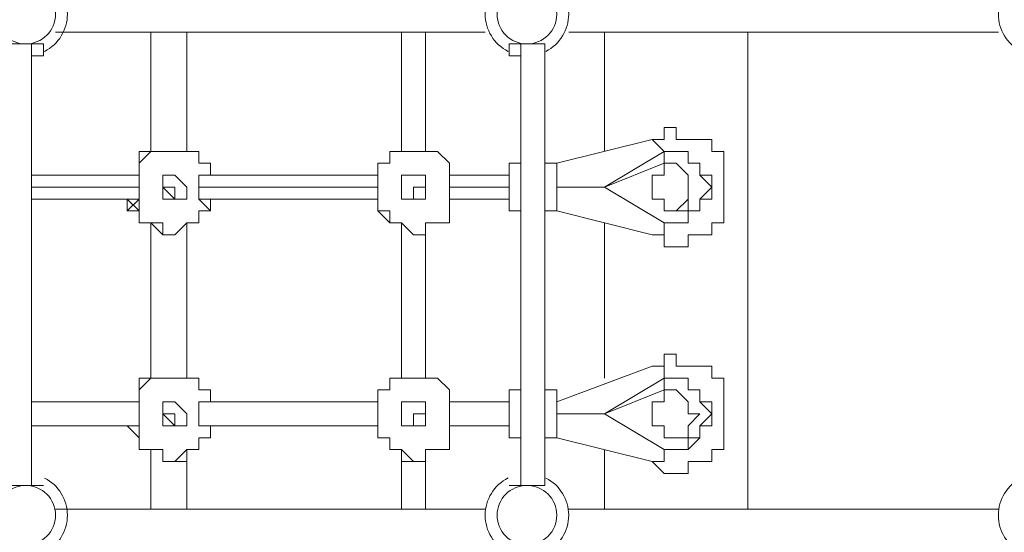
# Model space of a CAD drawing. Units: millimetres. Extents: x -394 to 7797, y -8276 to -906.
# Drawn here: x 2113 to 2637, y -5411 to -5138 of the extents above; entities that cross this region are included whole.
import ezdxf

# ---------------------------------------------------------------- set-up
doc = ezdxf.new("R2010")
doc.units = ezdxf.units.MM
doc.header["$MEASUREMENT"] = 0
doc.layers.add('Work Layer', color=7, linetype='Continuous', lineweight=0)

msp = doc.modelspace()

# ---------------------------------------------------------------- linework, layer by layer
at = {"layer": 'Work Layer', "color": 7, "lineweight": 9}
for p, q in [((2131.88, -5144.71), (2360.48, -5144.71)), ((2316.03, -5144.71), (2316.03, -5208.21)), ((2328.73, -5144.71), (2328.73, -5208.21)), ((2404.93, -5144.71), (2633.53, -5144.71)), ((2423.98, -5208.21), (2423.98, -5144.71)), ((2423.98, -5144.71), (2423.98, -5208.21)), ((2500.18, -5398.71), (2500.18, -5144.71)), ((2119.18, -5151.06), (2119.18, -5386.01)), ((2379.53, -5151.06), (2379.53, -5386.01)), ((2392.23, -5151.06), (2392.23, -5386.01)), ((2392.23, -5151.06), (2392.23, -5386.01)), ((2398.58, -5214.56), (2449.38, -5201.86)), ((2182.68, -5208.21), (2182.68, -5208.21)), ((2309.68, -5208.21), (2309.68, -5208.21)), ((2455.73, -5208.21), (2423.98, -5227.26)), ((2392.23, -5214.56), (2398.58, -5214.56)), ((2398.58, -5214.56), (2398.58, -5214.56)), ((2455.73, -5214.56), (2423.98, -5227.26)), ((2119.18, -5220.91), (2176.33, -5220.91)), ((2176.33, -5220.91), (2176.33, -5220.91)), ((2214.43, -5220.91), (2214.43, -5220.91)), ((2214.43, -5220.91), (2214.43, -5220.91)), ((2214.43, -5220.91), (2214.43, -5220.91)), ((2214.43, -5220.91), (2214.43, -5220.91)), ((2214.43, -5220.91), (2303.33, -5220.91)), ((2303.33, -5220.91), (2303.33, -5220.91)), ((2303.33, -5220.91), (2303.33, -5220.91)), ((2341.43, -5220.91), (2341.43, -5220.91)), ((2341.43, -5220.91), (2341.43, -5220.91)), ((2341.43, -5220.91), (2341.43, -5220.91)), ((2341.43, -5220.91), (2341.43, -5220.91)), ((2341.43, -5220.91), (2373.18, -5220.91)), ((2455.73, -5220.91), (2455.73, -5220.91)), ((2119.18, -5227.26), (2176.33, -5227.26)), ((2189.03, -5227.26), (2189.03, -5227.26)), ((2195.38, -5227.26), (2195.38, -5227.26)), ((2195.38, -5227.26), (2195.38, -5227.26)), ((2195.38, -5227.26), (2195.38, -5227.26)), ((2195.38, -5227.26), (2195.38, -5227.26)), ((2195.38, -5227.26), (2195.38, -5227.26)), ((2195.38, -5227.26), (2195.38, -5227.26)), ((2195.38, -5227.26), (2195.38, -5227.26)), ((2195.38, -5227.26), (2195.38, -5227.26)), ((2195.38, -5227.26), (2195.38, -5227.26)), ((2195.38, -5227.26), (2195.38, -5227.26)), ((2195.38, -5227.26), (2195.38, -5227.26)), ((2195.38, -5227.26), (2195.38, -5227.26)), ((2195.38, -5227.26), (2195.38, -5227.26)), ((2195.38, -5227.26), (2195.38, -5227.26)), ((2208.08, -5227.26), (2303.33, -5227.26)), ((2322.38, -5227.26), (2322.38, -5227.26)), ((2322.38, -5227.26), (2322.38, -5227.26)), ((2322.38, -5227.26), (2322.38, -5227.26)), ((2322.38, -5227.26), (2322.38, -5227.26)), ((2322.38, -5227.26), (2322.38, -5227.26)), ((2322.38, -5227.26), (2322.38, -5227.26)), ((2322.38, -5227.26), (2322.38, -5227.26)), ((2322.38, -5227.26), (2322.38, -5227.26)), ((2322.38, -5227.26), (2322.38, -5227.26)), ((2322.38, -5227.26), (2322.38, -5227.26)), ((2322.38, -5227.26), (2322.38, -5227.26)), ((2322.38, -5227.26), (2322.38, -5227.26)), ((2322.38, -5227.26), (2322.38, -5227.26)), ((2322.38, -5227.26), (2322.38, -5227.26)), ((2322.38, -5227.26), (2322.38, -5227.26)), ((2341.43, -5227.26), (2373.18, -5227.26)), ((2398.58, -5227.26), (2398.58, -5227.26)), ((2417.63, -5227.26), (2417.63, -5227.26)), ((2417.63, -5227.26), (2417.63, -5227.26)), ((2417.63, -5227.26), (2417.63, -5227.26)), ((2423.98, -5227.26), (2423.98, -5227.26)), ((2423.98, -5227.26), (2455.73, -5246.31)), ((2423.98, -5227.26), (2423.98, -5227.26)), ((2423.98, -5227.26), (2423.98, -5227.26)), ((2423.98, -5227.26), (2455.73, -5246.31)), ((2119.18, -5233.61), (2176.33, -5233.61)), ((2176.33, -5233.61), (2176.33, -5233.61)), ((2214.43, -5233.61), (2214.43, -5233.61)), ((2214.43, -5233.61), (2303.33, -5233.61)), ((2303.33, -5239.96), (2303.33, -5233.61)), ((2303.33, -5233.61), (2303.33, -5233.61)), ((2341.43, -5233.61), (2341.43, -5233.61)), ((2341.43, -5239.96), (2341.43, -5233.61)), ((2341.43, -5233.61), (2373.18, -5233.61)), ((2468.43, -5233.61), (2468.43, -5233.61)), ((2214.43, -5239.96), (2214.43, -5239.96)), ((2341.43, -5239.96), (2341.43, -5239.96)), ((2392.23, -5239.96), (2398.58, -5239.96)), ((2398.58, -5239.96), (2398.58, -5239.96)), ((2449.38, -5252.66), (2398.58, -5239.96)), ((2182.68, -5246.31), (2182.68, -5246.31)), ((2182.68, -5246.31), (2182.68, -5328.86)), ((2182.68, -5246.31), (2182.68, -5328.86)), ((2201.73, -5246.31), (2208.08, -5246.31)), ((2201.73, -5246.31), (2208.08, -5246.31)), ((2201.73, -5246.31), (2201.73, -5328.86)), ((2316.03, -5246.31), (2316.03, -5246.31)), ((2316.03, -5246.31), (2316.03, -5328.86)), ((2328.73, -5246.31), (2328.73, -5328.86)), ((2335.08, -5246.31), (2335.08, -5246.31)), ((2335.08, -5246.31), (2335.08, -5246.31)), ((2423.98, -5328.86), (2423.98, -5246.31)), ((2423.98, -5246.31), (2423.98, -5328.86)), ((2455.73, -5246.31), (2455.73, -5246.31)), ((2398.58, -5341.56), (2449.38, -5322.51)), ((2182.68, -5328.86), (2182.68, -5328.86)), ((2309.68, -5328.86), (2309.68, -5328.86)), ((2392.23, -5335.21), (2398.58, -5335.21)), ((2455.73, -5335.21), (2423.98, -5347.91)), ((2176.33, -5341.56), (2119.18, -5341.56)), ((2176.33, -5341.56), (2176.33, -5341.56)), ((2214.43, -5341.56), (2214.43, -5341.56)), ((2214.43, -5341.56), (2214.43, -5341.56)), ((2214.43, -5341.56), (2214.43, -5341.56)), ((2214.43, -5341.56), (2214.43, -5341.56)), ((2303.33, -5341.56), (2214.43, -5341.56)), ((2303.33, -5341.56), (2303.33, -5341.56)), ((2303.33, -5341.56), (2303.33, -5341.56)), ((2341.43, -5341.56), (2341.43, -5341.56)), ((2341.43, -5341.56), (2341.43, -5341.56)), ((2341.43, -5341.56), (2341.43, -5341.56)), ((2341.43, -5341.56), (2341.43, -5341.56)), ((2373.18, -5341.56), (2341.43, -5341.56)), ((2455.73, -5341.56), (2455.73, -5341.56)), ((2195.38, -5347.91), (2195.38, -5347.91)), ((2195.38, -5347.91), (2195.38, -5347.91)), ((2195.38, -5347.91), (2195.38, -5347.91)), ((2195.38, -5347.91), (2195.38, -5347.91)), ((2195.38, -5347.91), (2195.38, -5347.91)), ((2195.38, -5347.91), (2195.38, -5347.91)), ((2195.38, -5347.91), (2195.38, -5347.91)), ((2195.38, -5347.91), (2195.38, -5347.91)), ((2195.38, -5347.91), (2195.38, -5347.91)), ((2195.38, -5347.91), (2195.38, -5347.91)), ((2195.38, -5347.91), (2195.38, -5347.91)), ((2195.38, -5347.91), (2195.38, -5347.91)), ((2195.38, -5347.91), (2195.38, -5347.91)), ((2322.38, -5347.91), (2322.38, -5347.91)), ((2322.38, -5347.91), (2322.38, -5347.91)), ((2322.38, -5347.91), (2322.38, -5347.91)), ((2322.38, -5347.91), (2322.38, -5347.91)), ((2322.38, -5347.91), (2322.38, -5347.91)), ((2322.38, -5347.91), (2322.38, -5347.91)), ((2322.38, -5347.91), (2322.38, -5347.91)), ((2322.38, -5347.91), (2322.38, -5347.91)), ((2322.38, -5347.91), (2322.38, -5347.91)), ((2322.38, -5347.91), (2322.38, -5347.91)), ((2322.38, -5347.91), (2322.38, -5347.91)), ((2322.38, -5347.91), (2322.38, -5347.91)), ((2322.38, -5347.91), (2322.38, -5347.91)), ((2322.38, -5347.91), (2322.38, -5347.91)), ((2398.58, -5347.91), (2398.58, -5347.91)), ((2417.63, -5347.91), (2423.98, -5347.91)), ((2423.98, -5347.91), (2417.63, -5347.91)), ((2423.98, -5347.91), (2423.98, -5347.91)), ((2423.98, -5347.91), (2455.73, -5366.96)), ((2423.98, -5347.91), (2423.98, -5347.91)), ((2423.98, -5347.91), (2423.98, -5347.91)), ((2423.98, -5347.91), (2423.98, -5347.91)), ((2423.98, -5347.91), (2455.73, -5366.96)), ((2176.33, -5354.26), (2119.18, -5354.26)), ((2176.33, -5354.26), (2176.33, -5354.26)), ((2214.43, -5354.26), (2214.43, -5354.26)), ((2303.33, -5354.26), (2214.43, -5354.26)), ((2303.33, -5354.26), (2303.33, -5354.26)), ((2341.43, -5354.26), (2341.43, -5354.26)), ((2341.43, -5360.61), (2341.43, -5354.26)), ((2373.18, -5354.26), (2341.43, -5354.26)), ((2214.43, -5360.61), (2214.43, -5360.61)), ((2341.43, -5360.61), (2341.43, -5360.61)), ((2392.23, -5360.61), (2398.58, -5360.61)), ((2398.58, -5360.61), (2398.58, -5360.61)), ((2449.38, -5373.31), (2398.58, -5360.61)), ((2468.43, -5360.61), (2468.43, -5360.61)), ((2182.68, -5366.96), (2182.68, -5366.96)), ((2182.68, -5366.96), (2182.68, -5398.71)), ((2182.68, -5366.96), (2182.68, -5398.71)), ((2201.73, -5366.96), (2208.08, -5366.96)), ((2201.73, -5366.96), (2208.08, -5366.96)), ((2201.73, -5366.96), (2201.73, -5398.71)), ((2316.03, -5366.96), (2316.03, -5366.96)), ((2316.03, -5366.96), (2316.03, -5398.71)), ((2316.03, -5366.96), (2316.03, -5398.71)), ((2328.73, -5366.96), (2328.73, -5398.71)), ((2335.08, -5366.96), (2335.08, -5366.96)), ((2335.08, -5366.96), (2335.08, -5366.96)), ((2423.98, -5398.71), (2423.98, -5366.96)), ((2423.98, -5366.96), (2423.98, -5398.71)), ((2455.73, -5366.96), (2455.73, -5366.96)), ((2379.53, -5386.01), (2373.18, -5386.01)), ((2392.23, -5386.01), (2392.23, -5386.01)), ((2131.88, -5398.71), (2360.48, -5398.71)), ((2404.93, -5398.71), (2633.53, -5398.71))]:
    msp.add_line(p, q, dxfattribs=at)
for points in [[(2182.68, -5208.21), (2182.68, -5176.46), (2182.68, -5157.41), (2182.68, -5144.71)], [(2182.68, -5208.21), (2182.68, -5176.46), (2182.68, -5144.71)], [(2201.73, -5208.21), (2201.73, -5176.46), (2201.73, -5144.71)], [(2316.03, -5208.21), (2316.03, -5189.16), (2316.03, -5176.46), (2316.03, -5157.41), (2316.03, -5144.71)], [(2125.53, -5151.06), (2125.53, -5151.06), (2119.18, -5151.06), (2112.83, -5151.06), (2106.48, -5151.06)], [(2106.48, -5151.06), (2106.48, -5151.06), (2112.83, -5151.06), (2119.18, -5151.06), (2125.53, -5151.06)], [(2119.18, -5157.41), (2125.53, -5157.41), (2125.53, -5151.06)], [(2373.18, -5151.06), (2373.18, -5151.06), (2373.18, -5157.41), (2379.53, -5157.41)], [(2392.23, -5151.06), (2392.23, -5151.06), (2385.88, -5151.06), (2379.53, -5151.06), (2373.18, -5151.06)], [(2373.18, -5151.06), (2373.18, -5151.06), (2379.53, -5151.06), (2385.88, -5151.06), (2392.23, -5151.06)], [(2392.23, -5157.41), (2392.23, -5157.41), (2392.23, -5151.06)], [(2449.38, -5201.86), (2455.73, -5201.86), (2455.73, -5195.51), (2462.08, -5195.51), (2462.08, -5201.86), (2468.43, -5201.86), (2474.78, -5201.86), (2481.13, -5201.86), (2481.13, -5208.21), (2487.48, -5208.21), (2487.48, -5214.56), (2487.48, -5220.91), (2487.48, -5227.26), (2487.48, -5233.61), (2487.48, -5239.96), (2487.48, -5246.31), (2481.13, -5246.31), (2481.13, -5252.66), (2474.78, -5252.66), (2468.43, -5252.66), (2468.43, -5259.01), (2462.08, -5259.01), (2455.73, -5259.01), (2455.73, -5252.66), (2449.38, -5252.66)], [(2449.38, -5201.86), (2449.38, -5201.86), (2455.73, -5208.21)], [(2182.68, -5208.21), (2176.33, -5214.56), (2176.33, -5220.91), (2169.98, -5220.91)], [(2182.68, -5208.21), (2182.68, -5208.21), (2176.33, -5214.56), (2176.33, -5220.91), (2169.98, -5220.91)], [(2176.33, -5220.91), (2176.33, -5214.56), (2176.33, -5208.21), (2182.68, -5208.21)], [(2214.43, -5220.91), (2214.43, -5214.56), (2208.08, -5214.56), (2208.08, -5208.21), (2201.73, -5208.21), (2195.38, -5208.21), (2189.03, -5208.21), (2182.68, -5208.21)], [(2303.33, -5220.91), (2303.33, -5214.56), (2309.68, -5214.56), (2309.68, -5208.21)], [(2309.68, -5208.21), (2309.68, -5208.21), (2309.68, -5214.56), (2303.33, -5214.56), (2303.33, -5220.91)], [(2309.68, -5208.21), (2309.68, -5208.21), (2309.68, -5214.56), (2303.33, -5214.56), (2303.33, -5220.91)], [(2341.43, -5220.91), (2341.43, -5214.56), (2335.08, -5208.21), (2328.73, -5208.21), (2322.38, -5208.21), (2316.03, -5208.21), (2309.68, -5208.21)], [(2455.73, -5246.31), (2455.73, -5246.31), (2462.08, -5246.31), (2468.43, -5246.31), (2468.43, -5239.96), (2474.78, -5239.96), (2474.78, -5233.61), (2481.13, -5227.26), (2474.78, -5220.91), (2474.78, -5214.56), (2468.43, -5214.56), (2468.43, -5208.21), (2462.08, -5208.21), (2455.73, -5208.21), (2455.73, -5214.56)], [(2455.73, -5208.21), (2455.73, -5208.21), (2455.73, -5214.56)], [(2455.73, -5246.31), (2455.73, -5246.31), (2462.08, -5246.31), (2468.43, -5246.31), (2468.43, -5239.96), (2474.78, -5239.96), (2474.78, -5233.61), (2481.13, -5233.61), (2481.13, -5227.26), (2481.13, -5220.91), (2474.78, -5220.91), (2474.78, -5214.56), (2468.43, -5214.56), (2468.43, -5208.21), (2462.08, -5208.21), (2455.73, -5208.21)], [(2373.18, -5220.91), (2373.18, -5220.91), (2373.18, -5214.56), (2379.53, -5214.56)], [(2398.58, -5239.96), (2398.58, -5239.96), (2398.58, -5233.61), (2398.58, -5227.26), (2398.58, -5220.91), (2398.58, -5214.56)], [(2398.58, -5239.96), (2398.58, -5239.96), (2398.58, -5233.61), (2398.58, -5227.26), (2398.58, -5220.91), (2398.58, -5214.56)], [(2468.43, -5220.91), (2468.43, -5227.26), (2468.43, -5233.61), (2468.43, -5239.96), (2462.08, -5239.96), (2455.73, -5239.96), (2455.73, -5233.61), (2449.38, -5233.61), (2449.38, -5227.26), (2449.38, -5220.91), (2455.73, -5220.91), (2455.73, -5214.56), (2462.08, -5214.56), (2468.43, -5220.91)], [(2169.98, -5220.91), (2169.98, -5220.91), (2176.33, -5220.91)], [(2176.33, -5239.96), (2176.33, -5239.96), (2176.33, -5233.61), (2176.33, -5227.26), (2176.33, -5220.91), (2169.98, -5220.91), (2176.33, -5220.91)], [(2176.33, -5239.96), (2176.33, -5233.61), (2176.33, -5227.26), (2176.33, -5220.91)], [(2189.03, -5227.26), (2189.03, -5227.26), (2189.03, -5233.61), (2195.38, -5233.61), (2201.73, -5233.61), (2201.73, -5227.26), (2195.38, -5220.91), (2189.03, -5220.91), (2189.03, -5227.26)], [(2214.43, -5239.96), (2214.43, -5239.96), (2208.08, -5233.61), (2208.08, -5227.26), (2208.08, -5220.91), (2214.43, -5220.91)], [(2214.43, -5220.91), (2214.43, -5220.91), (2208.08, -5220.91), (2208.08, -5227.26), (2208.08, -5233.61), (2214.43, -5233.61)], [(2303.33, -5239.96), (2303.33, -5239.96), (2303.33, -5233.61), (2303.33, -5227.26), (2303.33, -5220.91)], [(2303.33, -5233.61), (2303.33, -5233.61), (2303.33, -5227.26), (2303.33, -5220.91)], [(2316.03, -5227.26), (2316.03, -5227.26), (2316.03, -5233.61), (2322.38, -5233.61), (2328.73, -5233.61), (2328.73, -5227.26), (2328.73, -5220.91), (2322.38, -5220.91), (2316.03, -5220.91), (2316.03, -5227.26)], [(2341.43, -5239.96), (2341.43, -5239.96), (2341.43, -5233.61), (2341.43, -5227.26), (2341.43, -5220.91)], [(2341.43, -5220.91), (2341.43, -5220.91), (2341.43, -5227.26), (2341.43, -5233.61)], [(2373.18, -5233.61), (2373.18, -5233.61), (2373.18, -5227.26), (2373.18, -5220.91)], [(2468.43, -5233.61), (2462.08, -5239.96), (2455.73, -5239.96), (2455.73, -5233.61), (2449.38, -5233.61), (2449.38, -5227.26), (2449.38, -5220.91), (2455.73, -5220.91)], [(2195.38, -5227.26), (2195.38, -5227.26), (2189.03, -5227.26), (2189.03, -5233.61), (2195.38, -5233.61), (2195.38, -5227.26)], [(2195.38, -5227.26), (2195.38, -5227.26), (2189.03, -5227.26), (2195.38, -5227.26), (2189.03, -5227.26), (2195.38, -5227.26)], [(2195.38, -5227.26), (2195.38, -5227.26), (2195.38, -5233.61), (2189.03, -5227.26), (2195.38, -5227.26)], [(2328.73, -5227.26), (2328.73, -5227.26), (2322.38, -5227.26), (2322.38, -5233.61), (2322.38, -5227.26), (2328.73, -5227.26)], [(2398.58, -5227.26), (2404.93, -5227.26), (2411.28, -5227.26), (2417.63, -5227.26)], [(2423.98, -5227.26), (2423.98, -5227.26), (2417.63, -5227.26), (2423.98, -5227.26)], [(2176.33, -5239.96), (2169.98, -5239.96), (2169.98, -5233.61)], [(2176.33, -5233.61), (2176.33, -5233.61), (2169.98, -5239.96), (2176.33, -5239.96)], [(2169.98, -5233.61), (2176.33, -5239.96), (2176.33, -5246.31), (2182.68, -5246.31)], [(2169.98, -5233.61), (2176.33, -5239.96), (2176.33, -5246.31), (2182.68, -5246.31)], [(2214.43, -5239.96), (2214.43, -5239.96), (2214.43, -5233.61)], [(2214.43, -5239.96), (2214.43, -5239.96), (2214.43, -5233.61)], [(2303.33, -5233.61), (2303.33, -5233.61), (2303.33, -5239.96)], [(2303.33, -5233.61), (2303.33, -5239.96), (2309.68, -5239.96), (2309.68, -5246.31), (2316.03, -5246.31)], [(2303.33, -5233.61), (2303.33, -5239.96), (2309.68, -5239.96), (2309.68, -5246.31), (2316.03, -5246.31)], [(2341.43, -5239.96), (2341.43, -5239.96), (2341.43, -5233.61)], [(2379.53, -5239.96), (2373.18, -5239.96), (2373.18, -5233.61)], [(2208.08, -5246.31), (2201.73, -5246.31), (2195.38, -5252.66), (2189.03, -5252.66), (2182.68, -5246.31), (2176.33, -5246.31), (2176.33, -5239.96)], [(2208.08, -5246.31), (2208.08, -5246.31), (2208.08, -5239.96), (2214.43, -5239.96)], [(2335.08, -5246.31), (2335.08, -5246.31), (2328.73, -5246.31), (2328.73, -5252.66), (2322.38, -5252.66), (2316.03, -5246.31), (2309.68, -5246.31), (2303.33, -5239.96)], [(2335.08, -5246.31), (2335.08, -5246.31), (2341.43, -5246.31), (2341.43, -5239.96)], [(2182.68, -5246.31), (2182.68, -5246.31), (2189.03, -5246.31), (2189.03, -5252.66), (2195.38, -5252.66), (2201.73, -5246.31)], [(2201.73, -5246.31), (2201.73, -5246.31), (2195.38, -5252.66), (2189.03, -5252.66), (2189.03, -5246.31), (2182.68, -5246.31)], [(2316.03, -5246.31), (2316.03, -5246.31), (2322.38, -5252.66), (2328.73, -5252.66), (2328.73, -5246.31), (2335.08, -5246.31)], [(2335.08, -5246.31), (2335.08, -5246.31), (2328.73, -5246.31), (2328.73, -5252.66), (2322.38, -5252.66), (2316.03, -5246.31)], [(2316.03, -5328.86), (2316.03, -5290.76), (2316.03, -5246.31)], [(2449.38, -5252.66), (2449.38, -5252.66), (2455.73, -5252.66), (2455.73, -5246.31)], [(2449.38, -5322.51), (2455.73, -5322.51), (2455.73, -5316.16), (2462.08, -5316.16), (2462.08, -5322.51), (2468.43, -5322.51), (2474.78, -5322.51), (2481.13, -5322.51), (2481.13, -5328.86), (2487.48, -5328.86), (2487.48, -5335.21), (2487.48, -5341.56), (2487.48, -5347.91), (2487.48, -5354.26), (2487.48, -5360.61), (2487.48, -5366.96), (2481.13, -5366.96), (2481.13, -5373.31), (2474.78, -5373.31), (2468.43, -5373.31), (2468.43, -5379.66), (2462.08, -5379.66), (2455.73, -5379.66), (2449.38, -5373.31)], [(2449.38, -5322.51), (2449.38, -5322.51), (2455.73, -5322.51), (2455.73, -5328.86)], [(2182.68, -5328.86), (2176.33, -5335.21), (2176.33, -5341.56), (2169.98, -5341.56)], [(2182.68, -5328.86), (2182.68, -5328.86), (2176.33, -5335.21), (2176.33, -5341.56), (2169.98, -5341.56)], [(2176.33, -5341.56), (2176.33, -5335.21), (2176.33, -5328.86), (2182.68, -5328.86)], [(2214.43, -5341.56), (2214.43, -5335.21), (2208.08, -5335.21), (2208.08, -5328.86), (2201.73, -5328.86), (2195.38, -5328.86), (2189.03, -5328.86), (2182.68, -5328.86)], [(2303.33, -5341.56), (2303.33, -5335.21), (2309.68, -5335.21), (2309.68, -5328.86)], [(2309.68, -5328.86), (2309.68, -5328.86), (2309.68, -5335.21), (2303.33, -5335.21), (2303.33, -5341.56)], [(2309.68, -5328.86), (2309.68, -5328.86), (2309.68, -5335.21), (2303.33, -5335.21), (2303.33, -5341.56)], [(2341.43, -5341.56), (2341.43, -5335.21), (2335.08, -5328.86), (2328.73, -5328.86), (2322.38, -5328.86), (2316.03, -5328.86), (2309.68, -5328.86)], [(2423.98, -5347.91), (2423.98, -5347.91), (2455.73, -5328.86)], [(2455.73, -5366.96), (2455.73, -5366.96), (2462.08, -5366.96), (2468.43, -5366.96), (2468.43, -5360.61), (2474.78, -5360.61), (2474.78, -5354.26), (2481.13, -5347.91), (2474.78, -5341.56), (2474.78, -5335.21), (2468.43, -5335.21), (2468.43, -5328.86), (2462.08, -5328.86), (2455.73, -5328.86), (2455.73, -5335.21)], [(2455.73, -5328.86), (2455.73, -5328.86), (2455.73, -5335.21)], [(2455.73, -5366.96), (2455.73, -5366.96), (2462.08, -5366.96), (2468.43, -5366.96), (2474.78, -5360.61), (2474.78, -5354.26), (2481.13, -5354.26), (2481.13, -5347.91), (2481.13, -5341.56), (2474.78, -5341.56), (2474.78, -5335.21), (2468.43, -5335.21), (2468.43, -5328.86), (2462.08, -5328.86), (2455.73, -5328.86)], [(2373.18, -5341.56), (2373.18, -5341.56), (2373.18, -5335.21), (2379.53, -5335.21)], [(2398.58, -5360.61), (2398.58, -5360.61), (2398.58, -5354.26), (2398.58, -5347.91), (2398.58, -5341.56), (2398.58, -5335.21)], [(2398.58, -5335.21), (2398.58, -5335.21), (2398.58, -5341.56)], [(2468.43, -5341.56), (2468.43, -5347.91), (2474.78, -5347.91), (2468.43, -5354.26), (2468.43, -5360.61), (2462.08, -5360.61), (2455.73, -5360.61), (2455.73, -5354.26), (2449.38, -5354.26), (2449.38, -5347.91), (2449.38, -5341.56), (2455.73, -5341.56), (2455.73, -5335.21), (2462.08, -5335.21), (2468.43, -5341.56)], [(2169.98, -5341.56), (2169.98, -5341.56), (2176.33, -5341.56)], [(2176.33, -5360.61), (2176.33, -5360.61), (2176.33, -5354.26), (2176.33, -5347.91), (2176.33, -5341.56)], [(2176.33, -5360.61), (2176.33, -5360.61), (2176.33, -5354.26), (2176.33, -5347.91), (2176.33, -5341.56)], [(2189.03, -5347.91), (2189.03, -5347.91), (2189.03, -5354.26), (2195.38, -5354.26), (2201.73, -5354.26), (2201.73, -5347.91), (2195.38, -5341.56), (2189.03, -5341.56), (2189.03, -5347.91)], [(2214.43, -5360.61), (2214.43, -5360.61), (2214.43, -5354.26), (2208.08, -5354.26), (2208.08, -5347.91), (2208.08, -5341.56), (2214.43, -5341.56)], [(2214.43, -5341.56), (2214.43, -5341.56), (2208.08, -5341.56), (2208.08, -5347.91), (2208.08, -5354.26), (2214.43, -5354.26), (2214.43, -5360.61)], [(2303.33, -5360.61), (2303.33, -5360.61), (2303.33, -5354.26), (2303.33, -5347.91), (2303.33, -5341.56)], [(2303.33, -5354.26), (2303.33, -5354.26), (2303.33, -5347.91), (2303.33, -5341.56)], [(2316.03, -5347.91), (2316.03, -5347.91), (2316.03, -5354.26), (2322.38, -5354.26), (2328.73, -5354.26), (2328.73, -5347.91), (2328.73, -5341.56), (2322.38, -5341.56), (2316.03, -5341.56), (2316.03, -5347.91)], [(2341.43, -5360.61), (2341.43, -5360.61), (2341.43, -5354.26), (2341.43, -5347.91), (2341.43, -5341.56)], [(2341.43, -5341.56), (2341.43, -5341.56), (2341.43, -5347.91), (2341.43, -5354.26)], [(2373.18, -5354.26), (2373.18, -5354.26), (2373.18, -5347.91), (2373.18, -5341.56)], [(2398.58, -5360.61), (2398.58, -5360.61), (2398.58, -5354.26), (2398.58, -5347.91), (2398.58, -5341.56)], [(2468.43, -5360.61), (2468.43, -5360.61), (2462.08, -5360.61), (2455.73, -5360.61), (2455.73, -5354.26), (2449.38, -5354.26), (2449.38, -5347.91), (2449.38, -5341.56), (2455.73, -5341.56)], [(2195.38, -5347.91), (2195.38, -5347.91), (2189.03, -5347.91), (2189.03, -5354.26), (2195.38, -5354.26), (2195.38, -5347.91)], [(2195.38, -5347.91), (2195.38, -5347.91), (2189.03, -5347.91), (2195.38, -5347.91), (2189.03, -5347.91), (2195.38, -5347.91)], [(2195.38, -5347.91), (2195.38, -5347.91), (2195.38, -5354.26), (2189.03, -5347.91), (2195.38, -5347.91)], [(2328.73, -5347.91), (2328.73, -5347.91), (2322.38, -5347.91), (2322.38, -5354.26), (2322.38, -5347.91), (2328.73, -5347.91)], [(2328.73, -5347.91), (2328.73, -5347.91), (2322.38, -5347.91), (2328.73, -5347.91)], [(2398.58, -5347.91), (2404.93, -5347.91), (2411.28, -5347.91), (2417.63, -5347.91)], [(2176.33, -5360.61), (2176.33, -5360.61), (2169.98, -5354.26)], [(2169.98, -5354.26), (2176.33, -5360.61), (2176.33, -5366.96), (2182.68, -5366.96)], [(2169.98, -5354.26), (2176.33, -5360.61), (2176.33, -5366.96), (2182.68, -5366.96)], [(2176.33, -5354.26), (2176.33, -5354.26), (2176.33, -5360.61)], [(2214.43, -5360.61), (2214.43, -5360.61), (2214.43, -5354.26)], [(2214.43, -5360.61), (2214.43, -5360.61), (2214.43, -5354.26)], [(2303.33, -5360.61), (2303.33, -5360.61), (2303.33, -5354.26)], [(2303.33, -5354.26), (2303.33, -5354.26), (2303.33, -5360.61)], [(2303.33, -5354.26), (2303.33, -5360.61), (2309.68, -5360.61), (2309.68, -5366.96), (2316.03, -5366.96)], [(2303.33, -5354.26), (2303.33, -5360.61), (2309.68, -5360.61), (2309.68, -5366.96), (2316.03, -5366.96)], [(2341.43, -5360.61), (2341.43, -5360.61), (2341.43, -5354.26)], [(2379.53, -5360.61), (2373.18, -5360.61), (2373.18, -5354.26)], [(2208.08, -5366.96), (2201.73, -5366.96), (2195.38, -5373.31), (2189.03, -5373.31), (2189.03, -5366.96), (2182.68, -5366.96), (2176.33, -5366.96), (2176.33, -5360.61)], [(2208.08, -5366.96), (2208.08, -5366.96), (2208.08, -5360.61), (2214.43, -5360.61)], [(2335.08, -5366.96), (2335.08, -5366.96), (2328.73, -5366.96), (2328.73, -5373.31), (2322.38, -5373.31), (2316.03, -5373.31), (2316.03, -5366.96), (2309.68, -5366.96), (2309.68, -5360.61), (2303.33, -5360.61)], [(2335.08, -5366.96), (2335.08, -5366.96), (2341.43, -5366.96), (2341.43, -5360.61)], [(2182.68, -5366.96), (2182.68, -5366.96), (2189.03, -5366.96), (2189.03, -5373.31), (2195.38, -5373.31), (2201.73, -5373.31), (2201.73, -5366.96)], [(2201.73, -5366.96), (2201.73, -5366.96), (2201.73, -5373.31), (2195.38, -5373.31), (2189.03, -5373.31), (2189.03, -5366.96), (2182.68, -5366.96)], [(2316.03, -5366.96), (2316.03, -5366.96), (2322.38, -5373.31), (2328.73, -5373.31), (2328.73, -5366.96), (2335.08, -5366.96)], [(2335.08, -5366.96), (2335.08, -5366.96), (2328.73, -5366.96), (2328.73, -5373.31), (2322.38, -5373.31), (2316.03, -5366.96)], [(2449.38, -5373.31), (2449.38, -5373.31), (2455.73, -5373.31), (2455.73, -5366.96)], [(2106.48, -5386.01), (2106.48, -5386.01), (2112.83, -5386.01), (2119.18, -5386.01), (2125.53, -5386.01)], [(2125.53, -5386.01), (2125.53, -5386.01), (2119.18, -5386.01), (2112.83, -5386.01), (2106.48, -5386.01)], [(2125.53, -5386.01), (2125.53, -5386.01), (2119.18, -5386.01)], [(2373.18, -5386.01), (2373.18, -5386.01), (2379.53, -5386.01), (2385.88, -5386.01), (2392.23, -5386.01)], [(2392.23, -5386.01), (2392.23, -5386.01), (2385.88, -5386.01), (2379.53, -5386.01), (2373.18, -5386.01)]]:
    msp.add_lwpolyline(points, dxfattribs=at)
at = {"layer": 'Work Layer', "color": 253, "lineweight": 9}
msp.add_open_spline([(1506.4, -7917.86), (457.06, -7917.86), (-393.6, -7067.2), (-393.6, -6017.86), (-393.6, -6017.86), (-393.6, -3709.61), (-393.6, -3709.61), (-393.6, -2660.27), (457.06, -1809.61), (1506.4, -1809.61), (1506.4, -1809.61), (3814.63, -1809.61), (3814.63, -1809.61), (4863.98, -1809.61), (5714.64, -2660.27), (5714.64, -3709.61), (5714.64, -3709.61), (5714.64, -6017.86), (5714.64, -6017.86), (5714.64, -7067.2), (4863.98, -7917.86), (3814.63, -7917.86), (3814.63, -7917.86), (1506.4, -7917.86), (1506.4, -7917.86)], degree=3, knots=[0, 0, 0, 0, 1, 1, 1, 2, 2, 2, 3, 3, 3, 4, 4, 4, 5, 5, 5, 6, 6, 6, 7, 7, 7, 8, 8, 8, 8], dxfattribs=at)
at = {"layer": 'Work Layer', "color": 1, "lineweight": 9}
msp.add_open_spline([(4664.94, -2009.76), (4409.46, -1881.97), (4121.41, -1809.65), (3816.32, -1809.65), (3816.32, -1809.65), (1508.09, -1809.65), (1508.09, -1809.65), (458.75, -1809.65), (-391.91, -2660.31), (-391.91, -3709.66), (-391.91, -3709.66), (-391.91, -6017.9), (-391.91, -6017.9), (-391.91, -7067.25), (458.75, -7917.91), (1508.09, -7917.91), (1508.09, -7917.91), (3816.32, -7917.91), (3816.32, -7917.91), (4121.4, -7917.91), (4409.44, -7845.6), (4664.9, -7717.82), (5601.92, -7715.62), (6360.87, -6955.44), (6360.87, -6017.9), (6360.87, -6017.9), (6360.87, -3709.66), (6360.87, -3709.66), (6360.87, -2772.13), (5601.94, -2011.98), (4664.94, -2009.76)], degree=3, knots=[0, 0, 0, 0, 1, 1, 1, 2, 2, 2, 3, 3, 3, 4, 4, 4, 5, 5, 5, 6, 6, 6, 7, 7, 7, 8, 8, 8, 9, 9, 9, 10, 10, 10, 10], dxfattribs=at)
at = {"layer": 'Work Layer', "color": 7, "lineweight": 9}
for points, knots in [([(2126.06, -5155.01), (2133.53, -5151.22), (2138.23, -5143.56), (2138.23, -5135.19), (2138.23, -5126.82), (2133.53, -5119.15), (2126.06, -5115.37)], [0, 0, 0, 0, 1, 1, 1, 2, 2, 2, 2]), ([(2372.65, -5115.37), (2365.19, -5119.15), (2360.48, -5126.81), (2360.48, -5135.19), (2360.48, -5143.56), (2365.18, -5151.22), (2372.65, -5155.01)], [0, 0, 0, 0, 1, 1, 1, 2, 2, 2, 2]), ([(2392.76, -5155.01), (2400.23, -5151.22), (2404.93, -5143.56), (2404.93, -5135.19), (2404.93, -5126.82), (2400.23, -5119.15), (2392.76, -5115.37)], [0, 0, 0, 0, 1, 1, 1, 2, 2, 2, 2]), ([(2645.7, -5115.37), (2638.24, -5119.15), (2633.53, -5126.81), (2633.53, -5135.19), (2633.53, -5143.56), (2638.23, -5151.22), (2645.7, -5155.01)], [0, 0, 0, 0, 1, 1, 1, 2, 2, 2, 2]), ([(2100.13, -5135.19), (2100.13, -5143.95), (2107.24, -5151.06), (2116.01, -5151.06), (2124.77, -5151.06), (2131.88, -5143.95), (2131.88, -5135.19), (2131.88, -5126.42), (2124.77, -5119.31), (2116.01, -5119.31), (2107.24, -5119.31), (2100.13, -5126.42), (2100.13, -5135.19)], [0, 0, 0, 0, 1, 1, 1, 2, 2, 2, 3, 3, 3, 4, 4, 4, 4]), ([(2366.83, -5135.19), (2366.83, -5143.95), (2373.94, -5151.06), (2382.71, -5151.06), (2391.47, -5151.06), (2398.58, -5143.95), (2398.58, -5135.19), (2398.58, -5126.42), (2391.47, -5119.31), (2382.71, -5119.31), (2373.94, -5119.31), (2366.83, -5126.42), (2366.83, -5135.19)], [0, 0, 0, 0, 1, 1, 1, 2, 2, 2, 3, 3, 3, 4, 4, 4, 4]), ([(2126.06, -5421.71), (2133.53, -5417.92), (2138.23, -5410.26), (2138.23, -5401.89), (2138.23, -5393.52), (2133.53, -5385.85), (2126.06, -5382.07)], [0, 0, 0, 0, 1, 1, 1, 2, 2, 2, 2]), ([(2372.65, -5382.06), (2365.19, -5385.85), (2360.48, -5393.51), (2360.48, -5401.89), (2360.48, -5410.26), (2365.18, -5417.92), (2372.65, -5421.71)], [0, 0, 0, 0, 1, 1, 1, 2, 2, 2, 2]), ([(2392.76, -5421.71), (2400.23, -5417.92), (2404.93, -5410.26), (2404.93, -5401.89), (2404.93, -5393.52), (2400.23, -5385.85), (2392.76, -5382.07)], [0, 0, 0, 0, 1, 1, 1, 2, 2, 2, 2]), ([(2645.7, -5382.06), (2638.24, -5385.85), (2633.53, -5393.51), (2633.53, -5401.89), (2633.53, -5410.26), (2638.23, -5417.92), (2645.7, -5421.71)], [0, 0, 0, 0, 1, 1, 1, 2, 2, 2, 2]), ([(2100.13, -5401.89), (2100.13, -5410.65), (2107.24, -5417.76), (2116.01, -5417.76), (2124.77, -5417.76), (2131.88, -5410.65), (2131.88, -5401.89), (2131.88, -5393.12), (2124.77, -5386.01), (2116.01, -5386.01), (2107.24, -5386.01), (2100.13, -5393.12), (2100.13, -5401.89)], [0, 0, 0, 0, 1, 1, 1, 2, 2, 2, 3, 3, 3, 4, 4, 4, 4]), ([(2366.83, -5401.89), (2366.83, -5410.65), (2373.94, -5417.76), (2382.71, -5417.76), (2391.47, -5417.76), (2398.58, -5410.65), (2398.58, -5401.89), (2398.58, -5393.12), (2391.47, -5386.01), (2382.71, -5386.01), (2373.94, -5386.01), (2366.83, -5393.12), (2366.83, -5401.89)], [0, 0, 0, 0, 1, 1, 1, 2, 2, 2, 3, 3, 3, 4, 4, 4, 4])]:
    msp.add_open_spline(points, degree=3, knots=knots, dxfattribs=at)

doc.saveas('drawing.dxf')
